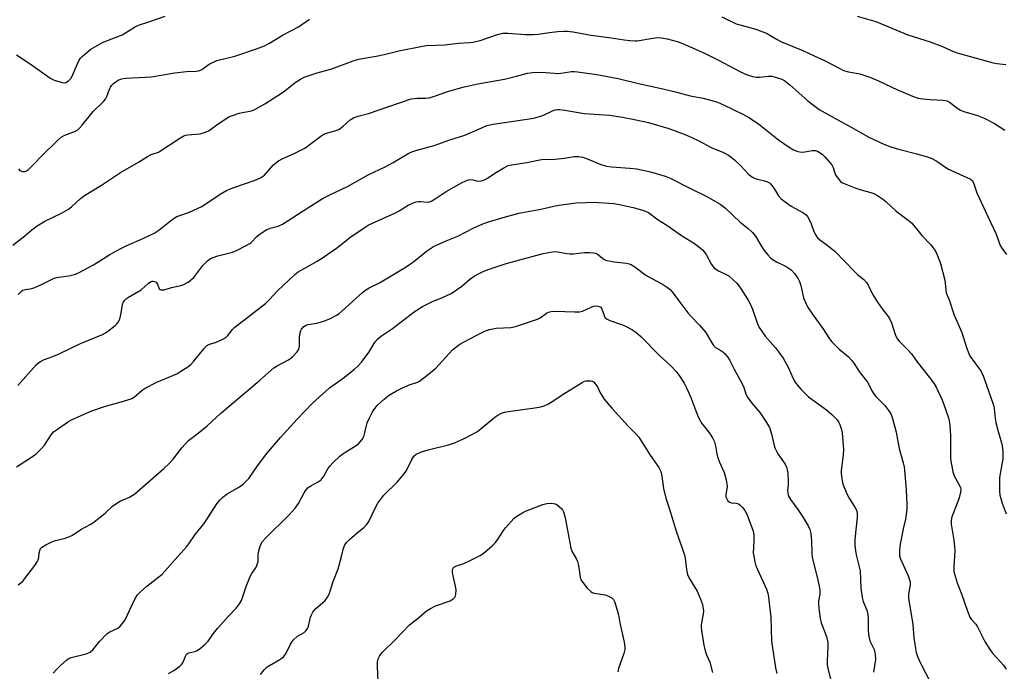
# Model space of a CAD drawing. Units: inches. Extents: x 1213770 to 1219770, y 549456 to 553456.
# Drawn here: x 1217390 to 1217738, y 551679 to 551909 of the extents above; entities that cross this region are included whole.
import ezdxf

# ---------------------------------------------------------------- set-up
doc = ezdxf.new("R2010")
doc.units = ezdxf.units.IN
doc.header["$MEASUREMENT"] = 0
doc.layers.add('Undefined', color=1, linetype='Continuous')

msp = doc.modelspace()

# ---------------------------------------------------------------- linework, layer by layer
at = {"layer": 'Undefined'}
for points, elevation in [([(1217389.17, 551896.75), (1217393.9, 551893.59), (1217400.91, 551888.59), (1217401.67, 551888.15), (1217402.47, 551887.81), (1217405.23, 551886.96), (1217406.03, 551886.87), (1217406.53, 551886.97), (1217407.45, 551887.57), (1217408.27, 551888.38), (1217408.79, 551889.25), (1217409.79, 551891.69), (1217411.14, 551894.58), (1217411.73, 551895.56), (1217412.32, 551896.21), (1217413.89, 551897.59), (1217415.3, 551898.7), (1217419.27, 551900.93), (1217420.59, 551901.53), (1217426.37, 551903.86), (1217427.63, 551904.56), (1217430.81, 551906.55), (1217432.21, 551907.21), (1217435.84, 551908.36), (1217441.6, 551910.39)], 432), ([(1217389.86, 551856.52), (1217390.35, 551855.96), (1217391.24, 551855.59), (1217391.72, 551855.53), (1217392.18, 551855.57), (1217392.66, 551855.78), (1217393.33, 551856.29), (1217395.23, 551858.14), (1217397.89, 551860.94), (1217403.83, 551866.71), (1217404.93, 551867.68), (1217406.2, 551868.4), (1217409.99, 551869.84), (1217410.72, 551870.27), (1217411.37, 551870.83), (1217412.35, 551871.91), (1217416.22, 551876.77), (1217419.77, 551880.24), (1217420.54, 551881.1), (1217421.05, 551882), (1217421.92, 551884.65), (1217422.31, 551885.38), (1217422.8, 551886.05), (1217423.39, 551886.65), (1217424.31, 551887.34), (1217425.04, 551887.8), (1217425.77, 551888.12), (1217426.75, 551888.4), (1217427.87, 551888.55), (1217436.74, 551889.01), (1217444.95, 551890.37), (1217449.11, 551890.82), (1217452.37, 551890.95), (1217453.48, 551891.14), (1217454.47, 551891.62), (1217457.15, 551893.41), (1217459.8, 551894.72), (1217461.17, 551895.13), (1217464.8, 551895.88), (1217466.22, 551896.28), (1217473.85, 551898.83), (1217476.61, 551899.9), (1217478.44, 551900.87), (1217483.21, 551903.79), (1217488.59, 551906.62), (1217492.48, 551909.3)], 434), ([(1217638.01, 551910.13), (1217643.06, 551907.67), (1217650, 551905.81), (1217653.97, 551904.25), (1217654.98, 551903.75), (1217657.57, 551902.13), (1217659.08, 551901.32), (1217666.61, 551898.28), (1217670.56, 551896.35), (1217674.51, 551894.59), (1217679.63, 551891.9), (1217680.93, 551891.28), (1217682.75, 551890.75), (1217686.67, 551890), (1217690.21, 551888.89), (1217693.35, 551887.52), (1217699.97, 551884.35), (1217705.94, 551881.89), (1217707.32, 551881.46), (1217708.98, 551881.21), (1217711.5, 551880.97), (1217716.1, 551880.77), (1217717.46, 551880.52), (1217718.4, 551880.01), (1217721.33, 551877.8), (1217722.29, 551877.19), (1217723.38, 551876.77), (1217728.18, 551875.33), (1217730.63, 551874.41), (1217734.21, 551872.49), (1217737.87, 551870.12)], 434), ([(1217685.73, 551910.38), (1217692.4, 551908.47), (1217703.63, 551903.81), (1217711.53, 551901.38), (1217715.92, 551899.64), (1217719.15, 551898.14), (1217721.08, 551897.44), (1217733.75, 551893.96), (1217735.01, 551893.69), (1217738.23, 551893.3)], 432), ([(1217387.81, 551829.55), (1217392.01, 551832.88), (1217394.56, 551835.04), (1217396.45, 551836.38), (1217399.11, 551838.08), (1217404.95, 551840.92), (1217407.43, 551842.33), (1217408.54, 551843.15), (1217411.74, 551846.07), (1217413.14, 551847.14), (1217419.16, 551850.78), (1217425.82, 551855.24), (1217432.12, 551858.88), (1217435.39, 551860.93), (1217436.61, 551861.53), (1217439.18, 551862.45), (1217439.94, 551862.82), (1217446.71, 551867.35), (1217448.18, 551868.19), (1217448.71, 551868.38), (1217449.55, 551868.52), (1217453.89, 551868.89), (1217455.81, 551869.41), (1217457.08, 551870.01), (1217460.28, 551872.4), (1217463.03, 551874.22), (1217464.31, 551874.96), (1217465.68, 551875.51), (1217467.66, 551876.15), (1217468.74, 551876.4), (1217471.61, 551876.84), (1217472.39, 551877.09), (1217473.19, 551877.46), (1217476.8, 551879.52), (1217482.63, 551883.18), (1217483.84, 551884.04), (1217487.5, 551886.94), (1217489.37, 551888.21), (1217490.61, 551888.89), (1217495.21, 551890.44), (1217500.43, 551891.83), (1217507.91, 551894.69), (1217509.78, 551895.27), (1217516.06, 551896.25), (1217518.86, 551896.86), (1217524.05, 551898.14), (1217532.42, 551899.86), (1217533.86, 551899.99), (1217540.26, 551900.32), (1217544.96, 551900.83), (1217549.04, 551901.1), (1217550.19, 551901.24), (1217552.71, 551901.86), (1217559.15, 551904.1), (1217560.82, 551904.41), (1217562.49, 551904.43), (1217568.77, 551903.95), (1217571.46, 551903.95), (1217573.24, 551904.05), (1217577.23, 551904.63), (1217580.2, 551904.94), (1217582.28, 551905.09), (1217583.4, 551905.08), (1217585.61, 551904.86), (1217591.09, 551903.83), (1217598.99, 551902.75), (1217603.57, 551902), (1217605.57, 551901.77), (1217607.28, 551901.65), (1217608.13, 551901.68), (1217613.7, 551902.69), (1217615.36, 551902.84), (1217616.74, 551902.73), (1217618.67, 551902.43), (1217622.26, 551901.43), (1217623.91, 551900.85), (1217626.9, 551899.62), (1217631.87, 551897.36), (1217636.61, 551895.01), (1217644.82, 551890.64), (1217646.68, 551889.83), (1217648.87, 551889.12), (1217650.25, 551888.82), (1217651.34, 551888.83), (1217654.5, 551889.22), (1217655.64, 551889.2), (1217657.31, 551888.81), (1217659.22, 551888.16), (1217660.21, 551887.6), (1217662.05, 551886.2), (1217668.31, 551880.58), (1217672.42, 551877.49), (1217677.61, 551874.48), (1217683.67, 551871.24), (1217689.86, 551867.7), (1217695.23, 551865.23), (1217697.65, 551864.32), (1217700.35, 551863.46), (1217706.79, 551861.82), (1217710.5, 551860.79), (1217711.9, 551860.32), (1217713.9, 551859.23), (1217717.02, 551857.02), (1217717.99, 551856.42), (1217724.44, 551853.52), (1217725.71, 551852.86), (1217726.31, 551852.36), (1217726.83, 551851.53), (1217727.97, 551848.08), (1217731.83, 551839.73), (1217733.9, 551835.51), (1217734.78, 551833.42), (1217736.26, 551829.47), (1217736.85, 551828.48), (1217738.43, 551826.25)], 436), ([(1217389.76, 551812.21), (1217390.75, 551813.19), (1217391.41, 551813.66), (1217392.3, 551813.98), (1217394.54, 551814.3), (1217395.61, 551814.61), (1217397.89, 551815.66), (1217401.73, 551817.63), (1217402.79, 551818.07), (1217403.94, 551818.31), (1217407.59, 551818.78), (1217409.89, 551819.39), (1217411.21, 551819.97), (1217414.55, 551821.66), (1217416.32, 551822.66), (1217422.1, 551826.35), (1217425.96, 551828.45), (1217427.8, 551829.35), (1217434.32, 551832.19), (1217437.89, 551833.96), (1217439.33, 551834.88), (1217444.06, 551838.59), (1217445.76, 551839.69), (1217447.12, 551840.23), (1217450.21, 551841.19), (1217454.49, 551843.21), (1217461.01, 551847.53), (1217463.21, 551848.88), (1217464.24, 551849.36), (1217465.83, 551849.96), (1217473.4, 551852.5), (1217475.23, 551853.34), (1217476.6, 551854.31), (1217479.71, 551857.86), (1217480.47, 551858.52), (1217481.59, 551859.31), (1217483.06, 551860.15), (1217487.1, 551861.97), (1217490.82, 551863.84), (1217492.29, 551864.87), (1217496.57, 551868.11), (1217497.56, 551868.74), (1217499, 551869.28), (1217501.82, 551870), (1217502.83, 551870.46), (1217504.38, 551871.57), (1217506.92, 551873.76), (1217508.1, 551874.49), (1217509.7, 551875.06), (1217513.32, 551876.07), (1217520.5, 551878.56), (1217528.37, 551881.17), (1217530.56, 551881.48), (1217533.4, 551881.42), (1217534.72, 551881.57), (1217536.58, 551882.13), (1217541.33, 551883.87), (1217546.57, 551885.38), (1217551.9, 551886.55), (1217561.33, 551888.12), (1217565.52, 551889.17), (1217569.5, 551890.29), (1217571.23, 551890.49), (1217574.43, 551890.64), (1217578.88, 551890.24), (1217580.33, 551890.22), (1217582.04, 551890.36), (1217584.91, 551890.83), (1217586.03, 551890.89), (1217587.13, 551890.8), (1217593.9, 551889.83), (1217601.45, 551888.42), (1217608.63, 551886.61), (1217616.17, 551885.01), (1217621.68, 551883.7), (1217626.88, 551882.32), (1217631.43, 551881.42), (1217634.52, 551880.62), (1217636.46, 551880.03), (1217638.62, 551879.11), (1217645.41, 551875.78), (1217647.52, 551874.66), (1217649.93, 551873.1), (1217651.51, 551871.97), (1217658.03, 551866.79), (1217661.8, 551864.14), (1217663.27, 551863.27), (1217664.82, 551862.69), (1217666.15, 551862.42), (1217667.32, 551862.51), (1217669.94, 551863), (1217671.03, 551863.03), (1217671.76, 551862.81), (1217672.7, 551862.23), (1217673.59, 551861.53), (1217674.42, 551860.74), (1217676.81, 551857.91), (1217677.28, 551857.05), (1217677.91, 551854.95), (1217678.23, 551854.2), (1217679.01, 551853.06), (1217679.94, 551852.05), (1217680.39, 551851.72), (1217681.17, 551851.32), (1217685.32, 551849.67), (1217686.71, 551849.22), (1217690.61, 551848.18), (1217691.69, 551847.8), (1217692.98, 551847.09), (1217694.71, 551845.94), (1217695.86, 551845.02), (1217699.55, 551841.64), (1217703.81, 551838.42), (1217704.93, 551837.47), (1217706.27, 551835.93), (1217708.54, 551833.03), (1217711.75, 551829.68), (1217712.94, 551828.14), (1217713.55, 551827.2), (1217714.06, 551826.18), (1217715.15, 551823.17), (1217716.65, 551817.22), (1217717.02, 551813.81), (1217717.23, 551812.77), (1217718.19, 551810.33), (1217719.95, 551804.85), (1217722.68, 551798.81), (1217724.3, 551793.44), (1217725.16, 551791.35), (1217725.69, 551790.34), (1217729.28, 551785.31), (1217730.14, 551783.88), (1217733.69, 551773.86), (1217734.01, 551772.76), (1217734.15, 551771.94), (1217734.47, 551768.47), (1217734.69, 551767.05), (1217735.36, 551764.31), (1217736.72, 551759.9), (1217736.94, 551758.75), (1217737.16, 551756.71), (1217737.23, 551755.25), (1217737.13, 551754.14), (1217736, 551747.59), (1217735.96, 551746.24), (1217736.05, 551742.8), (1217736.17, 551741.38), (1217736.44, 551740.25), (1217736.96, 551738.59), (1217738.38, 551734.84)], 438), ([(1217389.64, 551780.04), (1217396.11, 551787.31), (1217396.95, 551788.14), (1217397.64, 551788.6), (1217398.69, 551789.08), (1217401.97, 551790.3), (1217404.38, 551791.32), (1217411.73, 551794.89), (1217419.43, 551798.09), (1217420.48, 551798.61), (1217421.2, 551799.08), (1217423.97, 551801.23), (1217424.58, 551801.83), (1217425.06, 551802.53), (1217425.53, 551803.58), (1217425.99, 551804.96), (1217426.57, 551808.7), (1217426.91, 551809.57), (1217427.35, 551810.22), (1217427.96, 551810.75), (1217428.64, 551811.22), (1217433.13, 551813.88), (1217435.75, 551816.15), (1217436.6, 551816.75), (1217437.04, 551816.92), (1217437.38, 551816.94), (1217437.82, 551816.83), (1217438.42, 551816.48), (1217438.85, 551815.88), (1217439.48, 551814.21), (1217439.79, 551813.93), (1217440.22, 551813.8), (1217441.27, 551813.88), (1217443.8, 551814.62), (1217447.14, 551815.35), (1217448.2, 551815.7), (1217449.66, 551816.59), (1217451.7, 551818.19), (1217452.46, 551819.07), (1217454.16, 551821.51), (1217454.91, 551822.43), (1217456.58, 551824.09), (1217457.61, 551824.84), (1217458.57, 551825.26), (1217460.15, 551825.77), (1217465.39, 551827.11), (1217466.75, 551827.72), (1217470.19, 551829.5), (1217471.23, 551830.08), (1217471.94, 551830.59), (1217473.94, 551832.66), (1217474.59, 551833.22), (1217477.27, 551834.96), (1217478.58, 551835.55), (1217481.46, 551836.34), (1217483.01, 551837.04), (1217491.87, 551842.8), (1217497.31, 551846.13), (1217499.44, 551847.23), (1217505.9, 551850.31), (1217513.25, 551854.41), (1217519.22, 551857.19), (1217522.08, 551858.77), (1217527.61, 551862.07), (1217528.68, 551862.57), (1217530.36, 551863.17), (1217536.51, 551864.81), (1217542.09, 551866.79), (1217547.27, 551868.43), (1217553.53, 551871.17), (1217555.13, 551871.78), (1217557.35, 551872.23), (1217571.73, 551874.44), (1217574.84, 551875.33), (1217578.45, 551877.12), (1217579.21, 551877.36), (1217579.97, 551877.47), (1217580.83, 551877.45), (1217582.57, 551877.23), (1217589.38, 551876.07), (1217598.34, 551875.42), (1217603, 551874.74), (1217606.66, 551874.05), (1217612.12, 551872.82), (1217619.33, 551870.77), (1217624.76, 551868.78), (1217627.45, 551867.63), (1217629.85, 551866.46), (1217634.27, 551864.1), (1217638.63, 551862.32), (1217640.35, 551861.31), (1217641.75, 551860.33), (1217642.63, 551859.6), (1217644.72, 551857.62), (1217647.29, 551854.82), (1217648.17, 551854.08), (1217649.11, 551853.43), (1217650.11, 551853), (1217653.03, 551852.29), (1217654.08, 551851.9), (1217654.81, 551851.53), (1217655.24, 551851.19), (1217655.8, 551850.54), (1217656.63, 551849.33), (1217658.05, 551846.97), (1217658.99, 551845.94), (1217660.84, 551844.49), (1217662.52, 551843.31), (1217666.59, 551841.13), (1217667.31, 551840.68), (1217667.83, 551840.25), (1217668.3, 551839.65), (1217668.99, 551838.41), (1217669.57, 551837.1), (1217670.5, 551834.45), (1217671.17, 551833.14), (1217671.82, 551832.18), (1217672.48, 551831.56), (1217675.6, 551829.27), (1217677.86, 551827.46), (1217684.67, 551820.42), (1217685.91, 551819.25), (1217688.07, 551817.49), (1217689.04, 551816.43), (1217689.66, 551815.43), (1217691.24, 551812.26), (1217692.93, 551809.49), (1217694.6, 551807.12), (1217696.7, 551804.46), (1217697.34, 551803.47), (1217697.92, 551802.15), (1217699.2, 551798.08), (1217699.88, 551796.58), (1217700.62, 551795.68), (1217703.57, 551792.74), (1217704.97, 551791.21), (1217706.86, 551788.49), (1217711.82, 551782.28), (1217712.92, 551780.67), (1217713.63, 551779.46), (1217715.61, 551775.27), (1217716.37, 551773.4), (1217717.96, 551768.72), (1217718.23, 551767.61), (1217718.44, 551766.21), (1217718.74, 551762.32), (1217718.72, 551754.48), (1217718.81, 551753.34), (1217719.01, 551752.19), (1217719.56, 551749.63), (1217719.97, 551748.25), (1217721.91, 551744.77), (1217722.22, 551743.97), (1217722.31, 551743.44), (1217722.24, 551742.38), (1217721.73, 551740.42), (1217720.97, 551738.23), (1217719.19, 551733.69), (1217718.92, 551732.42), (1217719, 551731.09), (1217719.91, 551725.5), (1217720.17, 551723.27), (1217720.18, 551721.84), (1217719.86, 551715.99), (1217719.9, 551714.83), (1217720.04, 551713.99), (1217721.04, 551710.4), (1217722.68, 551706.23), (1217724.54, 551700.74), (1217725.51, 551698.38), (1217726.01, 551697.61), (1217727.63, 551695.83), (1217728.25, 551694.93), (1217730.84, 551689.75), (1217732.35, 551687.28), (1217733.57, 551685.68), (1217737.42, 551681.37), (1217738.3, 551679.97)], 440), ([(1217389.16, 551751.39), (1217394.37, 551754.74), (1217396.03, 551755.95), (1217397.88, 551757.73), (1217399.02, 551758.99), (1217401.4, 551762.69), (1217402.23, 551763.69), (1217403.54, 551764.71), (1217407.53, 551767.33), (1217408.58, 551767.94), (1217409.88, 551768.57), (1217413.83, 551770.33), (1217415.73, 551771.09), (1217420.16, 551772.66), (1217427.65, 551774.8), (1217429.77, 551775.53), (1217430.72, 551776.11), (1217433.43, 551778.41), (1217434.56, 551779.17), (1217438.65, 551781.21), (1217445.65, 551784.24), (1217447.15, 551785.09), (1217449.58, 551786.64), (1217450.48, 551787.35), (1217451.69, 551788.62), (1217455.2, 551792.99), (1217456.19, 551794.04), (1217457.27, 551794.65), (1217459.31, 551795.24), (1217460.67, 551795.78), (1217461.99, 551796.41), (1217462.95, 551797.02), (1217463.7, 551797.77), (1217465.39, 551799.86), (1217466.21, 551800.64), (1217477, 551809.01), (1217478.39, 551810.41), (1217481.24, 551813.53), (1217487.34, 551819.29), (1217488.56, 551820.13), (1217490.86, 551821.52), (1217495.22, 551823.89), (1217496.7, 551824.83), (1217502.02, 551828.49), (1217507.07, 551832.56), (1217511.81, 551835.76), (1217513.24, 551836.63), (1217514.94, 551837.53), (1217522.9, 551840.96), (1217524.14, 551841.65), (1217527.28, 551843.65), (1217528.83, 551844.36), (1217530.16, 551844.83), (1217530.98, 551845), (1217531.73, 551845.01), (1217534.19, 551844.8), (1217534.96, 551844.94), (1217535.69, 551845.22), (1217536.89, 551845.91), (1217540.72, 551848.51), (1217546.11, 551851.6), (1217547.68, 551852.32), (1217548.49, 551852.6), (1217549.3, 551852.73), (1217550.1, 551852.66), (1217551.44, 551852.33), (1217552.26, 551852.22), (1217553.11, 551852.28), (1217553.94, 551852.48), (1217554.97, 551853.02), (1217557.92, 551855.02), (1217561.12, 551856.9), (1217562.65, 551857.66), (1217563.83, 551857.99), (1217569.19, 551858.82), (1217574.39, 551859.8), (1217579.24, 551859.96), (1217582.37, 551860.29), (1217585.88, 551860.89), (1217587.54, 551860.9), (1217588.88, 551860.7), (1217589.7, 551860.46), (1217595.33, 551858.11), (1217597.28, 551857.52), (1217599.04, 551857.22), (1217605.57, 551856.77), (1217607.98, 551856.48), (1217612.83, 551855.49), (1217618, 551853.99), (1217619.75, 551853.25), (1217626.48, 551849.78), (1217632.71, 551846.74), (1217637.44, 551844.02), (1217638.39, 551843.39), (1217639.26, 551842.67), (1217644.52, 551837.73), (1217647.36, 551835.45), (1217648.78, 551834.08), (1217649.85, 551832.74), (1217651.84, 551829.4), (1217652.97, 551827.67), (1217654.21, 551826.17), (1217655.16, 551825.17), (1217656.08, 551824.47), (1217657.35, 551823.71), (1217660.3, 551822.31), (1217661.29, 551821.75), (1217662.59, 551820.76), (1217663.71, 551819.55), (1217664.85, 551817.98), (1217665.45, 551816.73), (1217665.87, 551815.36), (1217666.89, 551811.05), (1217667.6, 551809.13), (1217668.29, 551807.84), (1217670.24, 551804.86), (1217673.62, 551800.21), (1217676.04, 551796.53), (1217676.84, 551795.45), (1217679.45, 551792.87), (1217682.72, 551790.16), (1217683.88, 551788.84), (1217684.58, 551787.9), (1217686.49, 551784.99), (1217689.43, 551781.3), (1217689.93, 551780.44), (1217690.88, 551778.38), (1217691.77, 551776.93), (1217692.51, 551776.06), (1217695.56, 551773), (1217697, 551771.08), (1217697.72, 551769.8), (1217698.19, 551768.42), (1217699.52, 551763.61), (1217700.59, 551757.79), (1217702.06, 551752.77), (1217702.37, 551751.38), (1217702.52, 551750.23), (1217703.12, 551743.3), (1217703.34, 551738.1), (1217703.34, 551736.37), (1217702.87, 551732.94), (1217702.02, 551729.44), (1217700.91, 551724.04), (1217700.69, 551721.99), (1217700.66, 551720.53), (1217700.74, 551719.97), (1217700.98, 551719.18), (1217703.75, 551712.89), (1217704.27, 551711.53), (1217704.47, 551710.74), (1217704.51, 551709.72), (1217703.94, 551706.39), (1217703.93, 551705.05), (1217705.45, 551695.72), (1217705.79, 551691.06), (1217706.3, 551687.26), (1217706.57, 551685.82), (1217707.04, 551684.46), (1217707.98, 551682.38), (1217711.71, 551675.06)], 442), ([(1217389.72, 551709.79), (1217390.68, 551710.44), (1217391.31, 551711.04), (1217392.05, 551711.94), (1217395.61, 551716.61), (1217396.43, 551717.82), (1217396.79, 551718.57), (1217397.02, 551719.36), (1217397.17, 551721.08), (1217397.31, 551721.85), (1217397.6, 551722.53), (1217397.96, 551722.91), (1217399.42, 551723.81), (1217402.09, 551725.09), (1217402.91, 551725.34), (1217405.95, 551726.03), (1217407.58, 551726.62), (1217408.86, 551727.23), (1217411.88, 551729.21), (1217415.3, 551731.13), (1217416.51, 551731.92), (1217420.36, 551735.02), (1217423, 551737.48), (1217424.15, 551738.33), (1217425.86, 551739.35), (1217427.95, 551740.18), (1217428.97, 551740.66), (1217430.9, 551741.87), (1217441.14, 551750.73), (1217443.05, 551752.55), (1217444.45, 551754.05), (1217447.48, 551758.08), (1217449.78, 551760.62), (1217453.2, 551763.21), (1217456.42, 551765.79), (1217461.11, 551770.14), (1217474.92, 551781.81), (1217479.92, 551786.29), (1217481.09, 551787.07), (1217485.05, 551789.13), (1217486.59, 551790.36), (1217488.2, 551791.95), (1217488.75, 551792.88), (1217488.96, 551793.99), (1217489.03, 551797.1), (1217489.23, 551798.68), (1217489.46, 551799.44), (1217489.69, 551799.91), (1217490.49, 551800.88), (1217491.14, 551801.3), (1217491.96, 551801.58), (1217495.05, 551802.05), (1217497.57, 551802.74), (1217500.13, 551803.86), (1217502.07, 551804.89), (1217502.97, 551805.49), (1217504.09, 551806.41), (1217511.27, 551812.92), (1217512.41, 551813.86), (1217513.58, 551814.55), (1217517.24, 551816.35), (1217526.62, 551821.96), (1217529.3, 551823.82), (1217533.78, 551827.44), (1217536.26, 551829.15), (1217540.7, 551831.15), (1217544.85, 551832.73), (1217550.28, 551835.56), (1217553.73, 551837.12), (1217555.29, 551837.73), (1217560.88, 551839.41), (1217566.37, 551840.89), (1217574.11, 551842.26), (1217578.78, 551843.38), (1217580.47, 551843.72), (1217586.61, 551844.53), (1217590.07, 551844.7), (1217592.68, 551844.71), (1217599.92, 551844.29), (1217601.92, 551843.98), (1217606.74, 551842.87), (1217610.45, 551841.8), (1217612.09, 551841.15), (1217615.52, 551838.49), (1217618.62, 551836.68), (1217623.83, 551832.97), (1217628.37, 551830.17), (1217629.77, 551829.17), (1217631.23, 551827.89), (1217631.93, 551827.11), (1217632.59, 551826.07), (1217634.38, 551822.8), (1217635.19, 551821.66), (1217635.86, 551821.11), (1217636.88, 551820.48), (1217639.74, 551819.17), (1217640.47, 551818.75), (1217641.81, 551817.65), (1217643.47, 551816.04), (1217644.66, 551814.38), (1217647.3, 551810.15), (1217648.02, 551808.88), (1217648.79, 551806.99), (1217650.62, 551801.85), (1217651.19, 551800.59), (1217651.97, 551799.39), (1217653.33, 551797.53), (1217656.96, 551793.4), (1217658.39, 551791.53), (1217659.67, 551789.68), (1217661.48, 551786.52), (1217663.12, 551782.79), (1217663.94, 551781.24), (1217664.57, 551780.27), (1217665.94, 551778.76), (1217668.65, 551776.11), (1217674.9, 551771.47), (1217676.83, 551769.84), (1217678.67, 551767.98), (1217679.32, 551767.06), (1217679.69, 551766.28), (1217680.17, 551764.87), (1217680.5, 551763.42), (1217680.97, 551757.51), (1217680.86, 551755.47), (1217680.14, 551750.2), (1217680.15, 551749.02), (1217680.38, 551746.98), (1217680.61, 551745.82), (1217680.86, 551745.02), (1217682.15, 551741.87), (1217683, 551740.28), (1217685.12, 551736.87), (1217685.49, 551736.08), (1217685.74, 551735.25), (1217685.82, 551734.41), (1217685.79, 551733.55), (1217685, 551725.85), (1217685, 551723.77), (1217685.14, 551721.69), (1217685.41, 551720.28), (1217686.5, 551716.12), (1217686.79, 551714.72), (1217687.09, 551708.53), (1217687.52, 551705.27), (1217687.92, 551703.89), (1217689.16, 551700.76), (1217689.58, 551699.23), (1217689.68, 551697.8), (1217689.64, 551693.56), (1217689.87, 551691.49), (1217690.29, 551690.02), (1217691.8, 551686.88), (1217692.16, 551685.26), (1217692.25, 551683.34), (1217691.55, 551678.88)], 444), ([(1217402.1, 551678.51), (1217403.19, 551679.91), (1217404.67, 551681.33), (1217406.88, 551683.26), (1217407.59, 551683.74), (1217408.36, 551684.06), (1217413.7, 551685.43), (1217414.53, 551685.71), (1217415.09, 551685.98), (1217416.01, 551686.76), (1217418.39, 551689.7), (1217421.14, 551692.57), (1217422.05, 551693.19), (1217424.83, 551694.5), (1217425.69, 551695.19), (1217426.97, 551696.67), (1217427.61, 551697.59), (1217429.7, 551702.26), (1217431.01, 551704.92), (1217431.77, 551706.17), (1217432.74, 551707.19), (1217435.09, 551709.23), (1217439.39, 551712.56), (1217440.47, 551713.5), (1217446.02, 551719.78), (1217449.22, 551723.25), (1217449.95, 551724.19), (1217452.13, 551727.53), (1217455.34, 551731.36), (1217459.84, 551738.27), (1217460.89, 551739.64), (1217461.93, 551740.62), (1217463.5, 551741.87), (1217467.79, 551744.32), (1217469.21, 551745.38), (1217470.1, 551746.16), (1217471.05, 551747.3), (1217473.98, 551751.43), (1217477.31, 551755.92), (1217482.31, 551761.68), (1217488.18, 551768.22), (1217493.61, 551773.87), (1217498.26, 551778.11), (1217499.59, 551779.2), (1217504.38, 551782.66), (1217508.35, 551785.83), (1217509.69, 551787.01), (1217510.84, 551788.36), (1217513.55, 551791.9), (1217515.71, 551795.49), (1217516.61, 551796.57), (1217517.88, 551797.63), (1217521.78, 551800.19), (1217529.45, 551806.07), (1217532.41, 551807.97), (1217534.69, 551809.16), (1217536.21, 551809.85), (1217539.27, 551810.97), (1217542.51, 551812.52), (1217546.25, 551815.12), (1217549.03, 551817.43), (1217550.67, 551818.68), (1217551.93, 551819.4), (1217554.04, 551820.41), (1217555.95, 551821.17), (1217561.55, 551823.02), (1217574.96, 551826.66), (1217577.6, 551827.17), (1217579.07, 551827.33), (1217580.2, 551827.22), (1217583.27, 551826.63), (1217584.39, 551826.49), (1217585.54, 551826.54), (1217589.6, 551827.03), (1217591.34, 551827.04), (1217592.77, 551826.94), (1217593.58, 551826.75), (1217594.08, 551826.49), (1217596.5, 551824.58), (1217597.44, 551824.13), (1217599.98, 551823.68), (1217604.4, 551823.24), (1217605.74, 551822.88), (1217607.37, 551821.96), (1217611.21, 551819.06), (1217617.4, 551815.64), (1217618.89, 551814.71), (1217619.81, 551814), (1217620.54, 551813.16), (1217623.16, 551809.43), (1217626.01, 551805.72), (1217627, 551804.61), (1217630.14, 551801.39), (1217632.22, 551798.92), (1217632.88, 551797.95), (1217634.44, 551795.13), (1217635.07, 551794.17), (1217635.73, 551793.54), (1217637.69, 551792.46), (1217638.38, 551791.99), (1217639.19, 551791.19), (1217640.27, 551789.85), (1217640.81, 551788.91), (1217642.32, 551785.84), (1217645.22, 551780.71), (1217645.79, 551779.38), (1217646.5, 551777.08), (1217646.98, 551776.12), (1217648.59, 551773.87), (1217651.37, 551770.6), (1217653.81, 551766.97), (1217654.83, 551765.22), (1217655.56, 551762.98), (1217656.31, 551759.41), (1217656.75, 551758.07), (1217657.82, 551756), (1217660.33, 551752.26), (1217660.78, 551751.29), (1217661.11, 551750.29), (1217661.3, 551749.17), (1217661.43, 551746.24), (1217661.4, 551745.07), (1217661.16, 551742.98), (1217661.26, 551742.13), (1217661.57, 551741.04), (1217662.24, 551739.84), (1217664.84, 551736.3), (1217666.73, 551733.44), (1217668.49, 551730.52), (1217669.09, 551729.25), (1217669.39, 551727.85), (1217669.68, 551725.25), (1217669.78, 551720.87), (1217669.91, 551719.42), (1217671.68, 551712.5), (1217672.4, 551709.28), (1217672.64, 551707.83), (1217672.65, 551706.5), (1217672.17, 551704.01), (1217672.11, 551703.16), (1217672.25, 551701.45), (1217672.68, 551698.03), (1217673.1, 551696.36), (1217674.92, 551691.48), (1217675.45, 551689.37), (1217675.47, 551687.89), (1217675.19, 551682.93), (1217675.21, 551681.58), (1217675.3, 551680.76), (1217677.04, 551673.59)], 446), ([(1217442.79, 551678.45), (1217444.6, 551679.47), (1217446.72, 551681), (1217447.34, 551681.59), (1217447.83, 551682.27), (1217448.2, 551683.02), (1217448.76, 551684.59), (1217449.15, 551685.25), (1217449.47, 551685.53), (1217449.93, 551685.75), (1217452.07, 551686.27), (1217452.84, 551686.57), (1217454, 551687.36), (1217455.75, 551688.82), (1217456.7, 551689.88), (1217458.87, 551692.88), (1217460.17, 551694.45), (1217463.65, 551698.4), (1217466.78, 551701.58), (1217467.8, 551702.99), (1217468.5, 551704.24), (1217470.12, 551709.13), (1217471.56, 551712.73), (1217472.13, 551713.73), (1217473.6, 551715.79), (1217473.99, 551716.53), (1217474.36, 551717.92), (1217474.43, 551720.58), (1217474.59, 551721.75), (1217475.21, 551723.74), (1217475.89, 551724.99), (1217476.99, 551726.25), (1217485.3, 551734.39), (1217487.43, 551736.8), (1217488.67, 551738.41), (1217490.66, 551742.24), (1217491.31, 551743.24), (1217491.87, 551743.91), (1217493.01, 551744.69), (1217495.6, 551746.03), (1217496.59, 551746.8), (1217497.59, 551748.12), (1217499.04, 551750.65), (1217499.7, 551751.61), (1217500.9, 551752.9), (1217503.21, 551755.16), (1217504.36, 551756.03), (1217508.93, 551758.85), (1217509.79, 551759.51), (1217510.4, 551760.14), (1217511.11, 551761.06), (1217511.63, 551762.11), (1217512.1, 551763.52), (1217512.92, 551766.88), (1217513.59, 551768.46), (1217514.63, 551770.51), (1217515.25, 551771.48), (1217516.56, 551773.08), (1217518.86, 551775.28), (1217519.74, 551776.01), (1217520.98, 551776.85), (1217523.25, 551778.15), (1217525.06, 551779.09), (1217527.98, 551780.45), (1217530.44, 551781.11), (1217531.39, 551781.6), (1217533.39, 551783.14), (1217537.09, 551786.24), (1217542.96, 551792.61), (1217544.01, 551793.54), (1217545.62, 551794.68), (1217546.87, 551795.42), (1217551.56, 551797.85), (1217554.65, 551799.36), (1217556.04, 551799.82), (1217558.38, 551800.31), (1217563.51, 551800.58), (1217565.17, 551800.92), (1217569.43, 551802.36), (1217573.01, 551803.43), (1217573.96, 551803.96), (1217576.13, 551805.55), (1217576.89, 551805.9), (1217577.74, 551806.14), (1217579.16, 551806.32), (1217586.06, 551806.06), (1217587.78, 551806.07), (1217588.9, 551806.33), (1217591.88, 551807.73), (1217592.72, 551808.02), (1217593.76, 551808.14), (1217594.74, 551808), (1217595.16, 551807.78), (1217595.64, 551807.18), (1217596.61, 551804.4), (1217596.9, 551803.95), (1217597.27, 551803.59), (1217598.52, 551802.96), (1217602.93, 551801.48), (1217604.28, 551800.95), (1217606.31, 551799.82), (1217607.71, 551798.86), (1217609.39, 551797.36), (1217616.25, 551790.42), (1217619.76, 551787.26), (1217621.89, 551785.01), (1217622.96, 551783.62), (1217624.76, 551780.86), (1217625.71, 551779.04), (1217627.13, 551775.85), (1217628.47, 551772.09), (1217629.71, 551769.07), (1217630.45, 551767.47), (1217630.9, 551766.77), (1217632.98, 551764.19), (1217634.16, 551762.6), (1217634.84, 551761.4), (1217635.41, 551760.15), (1217635.82, 551758.76), (1217636.23, 551756.01), (1217636.48, 551754.92), (1217637.16, 551753.08), (1217638.85, 551749.36), (1217639.53, 551746.77), (1217639.9, 551744.42), (1217639.83, 551743.57), (1217639.45, 551741.63), (1217639.48, 551740.8), (1217639.64, 551740.31), (1217640.19, 551739.43), (1217640.75, 551738.94), (1217641.45, 551738.71), (1217643.09, 551738.5), (1217643.85, 551738.28), (1217644.5, 551737.83), (1217645.26, 551737.05), (1217646.13, 551735.96), (1217646.85, 551734.7), (1217648.5, 551730.35), (1217649.03, 551728.64), (1217649.28, 551727.34), (1217649.32, 551725.26), (1217649.1, 551720.94), (1217649.25, 551719.82), (1217649.68, 551717.88), (1217650.04, 551716.5), (1217650.55, 551715.16), (1217653.77, 551708.15), (1217654.21, 551706.83), (1217654.52, 551705.44), (1217655.27, 551698.3), (1217655.52, 551689.86), (1217656.17, 551685.97), (1217656.9, 551680.42), (1217657.47, 551678.49)], 448), ([(1217475.28, 551678.09), (1217476.52, 551679.76), (1217477.57, 551680.78), (1217482.1, 551683.43), (1217482.8, 551683.89), (1217483.43, 551684.42), (1217484.23, 551685.61), (1217485.76, 551688.8), (1217486.8, 551690.18), (1217488.23, 551691.6), (1217490.6, 551692.94), (1217491.22, 551693.47), (1217491.72, 551694.1), (1217492.16, 551695.13), (1217492.89, 551698.29), (1217493.21, 551699.11), (1217493.75, 551700.14), (1217494.07, 551700.62), (1217494.64, 551701.23), (1217497.23, 551703.46), (1217498.02, 551704.25), (1217498.87, 551705.43), (1217499.41, 551706.46), (1217500.82, 551710.92), (1217502.61, 551715.41), (1217503.81, 551719.72), (1217504.47, 551722.73), (1217504.96, 551723.88), (1217505.6, 551724.72), (1217506.62, 551725.71), (1217509.19, 551728.01), (1217511.8, 551730.08), (1217512.67, 551730.95), (1217513.4, 551732.1), (1217515.77, 551737.06), (1217516.66, 551738.56), (1217518.79, 551741.33), (1217523.5, 551746), (1217525.91, 551748.87), (1217526.72, 551750.06), (1217528.57, 551754.01), (1217529.3, 551755.1), (1217530.13, 551755.83), (1217531.65, 551756.51), (1217534.37, 551757.36), (1217541.59, 551759.12), (1217543.73, 551759.9), (1217546.85, 551761.22), (1217550.23, 551762.99), (1217551.75, 551763.88), (1217553.79, 551765.47), (1217557.88, 551768.92), (1217559.02, 551769.66), (1217560.21, 551770.26), (1217561.32, 551770.62), (1217562.75, 551770.94), (1217571.99, 551772.14), (1217574.15, 551772.57), (1217575.28, 551772.91), (1217576.8, 551773.6), (1217577.79, 551774.14), (1217582.63, 551777.4), (1217588.75, 551781.19), (1217589.55, 551781.56), (1217590.09, 551781.71), (1217590.92, 551781.76), (1217591.74, 551781.69), (1217592.25, 551781.56), (1217592.72, 551781.31), (1217593.49, 551780.53), (1217594.1, 551779.56), (1217595.1, 551777.49), (1217595.66, 551776.49), (1217596.54, 551775.29), (1217599.16, 551772.06), (1217605.01, 551765.67), (1217607.83, 551762.89), (1217608.7, 551761.89), (1217612.69, 551755.45), (1217615.74, 551751.16), (1217616.17, 551750.42), (1217616.46, 551749.68), (1217616.84, 551748.09), (1217617.42, 551743.69), (1217618.28, 551740.26), (1217619.44, 551736.78), (1217622.05, 551728.34), (1217623.95, 551723.06), (1217624.86, 551720.22), (1217625.08, 551719.09), (1217625.53, 551715.11), (1217625.88, 551713.41), (1217626.5, 551712.09), (1217629.28, 551707.54), (1217630.51, 551704.64), (1217631.16, 551702.76), (1217631.42, 551701.42), (1217631.5, 551700.34), (1217631.41, 551699.47), (1217630.7, 551695.66), (1217630.67, 551694.79), (1217630.79, 551693.68), (1217631.62, 551688.49), (1217632.09, 551686.46), (1217632.57, 551685.06), (1217633.79, 551682.4), (1217634.76, 551678.81)], 450), ([(1217516.88, 551673.56), (1217516.47, 551680.78), (1217516.5, 551682.56), (1217516.79, 551683.61), (1217517.21, 551684.61), (1217517.66, 551685.31), (1217518.23, 551685.96), (1217522.87, 551690.45), (1217527.86, 551695.67), (1217531, 551698.08), (1217533.8, 551700.51), (1217535.2, 551701.42), (1217536.92, 551702.31), (1217542.21, 551704.13), (1217543.19, 551704.74), (1217543.79, 551705.33), (1217544.04, 551705.8), (1217544.18, 551706.32), (1217544.27, 551708.03), (1217544.08, 551709.28), (1217543.16, 551712.97), (1217542.94, 551714.1), (1217542.92, 551714.65), (1217543.01, 551715.19), (1217543.36, 551715.88), (1217544.09, 551716.36), (1217546.64, 551717.15), (1217548.25, 551717.86), (1217552.94, 551720.23), (1217554.38, 551721.21), (1217557, 551723.53), (1217558.03, 551724.55), (1217558.9, 551725.67), (1217560.96, 551728.96), (1217561.67, 551729.9), (1217564.62, 551733.12), (1217565.27, 551733.68), (1217566.21, 551734.33), (1217567.67, 551735.19), (1217568.74, 551735.69), (1217574.88, 551738.07), (1217576.29, 551738.46), (1217577.87, 551738.53), (1217579.2, 551738.32), (1217579.91, 551738.02), (1217581.4, 551736.69), (1217581.81, 551736.15), (1217582.15, 551735.44), (1217582.62, 551733.9), (1217582.87, 551732.78), (1217584.71, 551722.68), (1217585.2, 551721.38), (1217586.64, 551718.98), (1217587.12, 551717.97), (1217587.45, 551716.53), (1217588.04, 551712.39), (1217588.3, 551711.55), (1217588.56, 551711.06), (1217590.55, 551708.54), (1217591.76, 551707.33), (1217592.23, 551707.07), (1217593.01, 551706.83), (1217596.93, 551706.15), (1217598.47, 551705.51), (1217599.18, 551705.11), (1217599.77, 551704.61), (1217600.18, 551703.9), (1217600.55, 551702.82), (1217601.55, 551699.14), (1217602.03, 551696.29), (1217603.56, 551689.5), (1217603.83, 551687.74), (1217603.78, 551686.92), (1217603.44, 551685.48), (1217601.61, 551680.16), (1217601.3, 551679.03)], 452)]:
    msp.add_lwpolyline(points, dxfattribs=dict(at, elevation=elevation))

doc.saveas('drawing.dxf')
